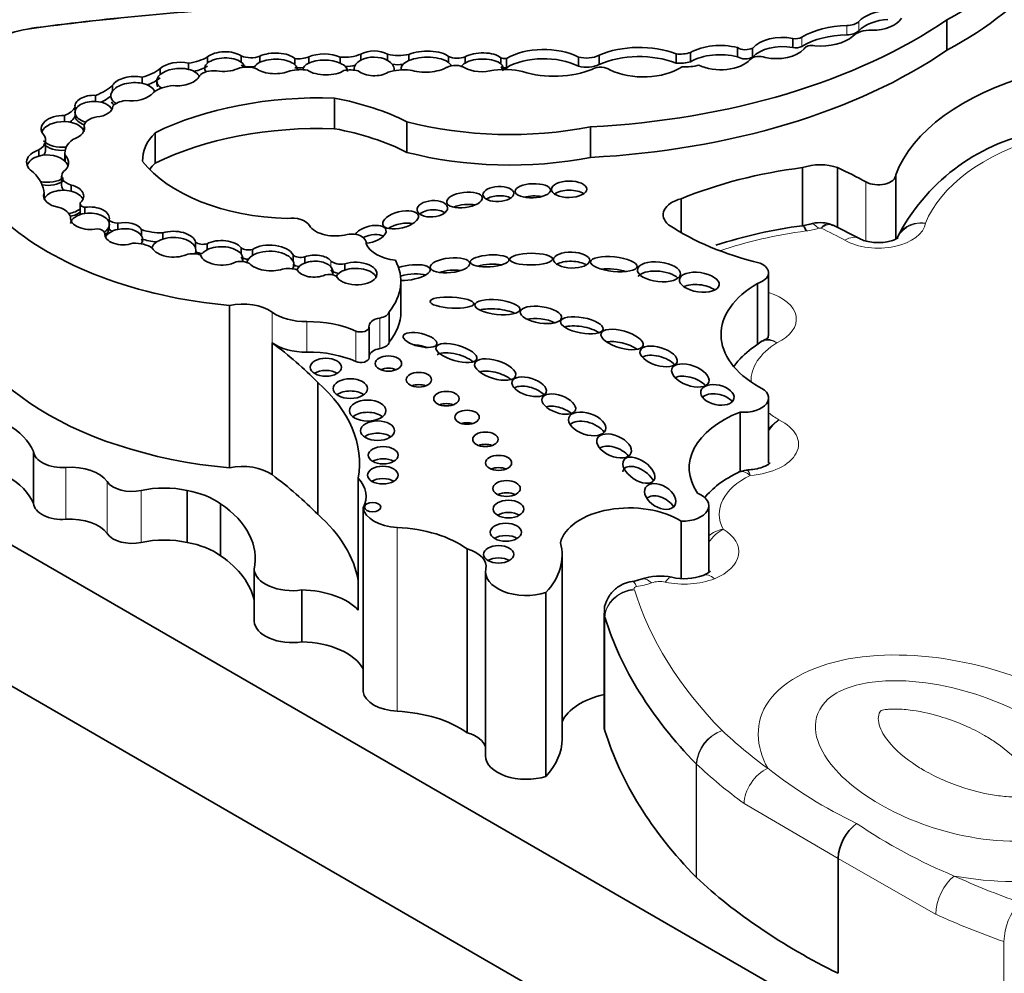
# Model space of a CAD drawing. Units: millimetres. Extents: x 0 to 1478, y 0 to 1758.
# Drawn here: x 392 to 402, y 643 to 652 of the extents above; entities that cross this region are included whole.
import ezdxf
from ezdxf import colors
from ezdxf.entities.mleader import LeaderData, LeaderLine
from ezdxf.math import Vec2, Vec3

# ---------------------------------------------------------------- set-up
doc = ezdxf.new("R2010")
doc.units = ezdxf.units.MM
doc.layers.add('DV5_Défaut', color=7, linetype='Continuous')
doc.layers.add('Défaut', color=7, linetype='Continuous')

# ---------------------------------------------------------------- blocks, each defined once
blk = doc.blocks.new('_DOT')
at = {"color": 0}
blk.add_line((0, 0), (-1, 0), dxfattribs=at)
at = {"color": 0, "const_width": 0.333}
blk.add_lwpolyline([(-0.1665, 0, 1), (0.1665, 0, 1)], format="xyb", close=True, dxfattribs=at)
blk = doc.blocks.new('SE4')
at = {"layer": 'DV5_Défaut', "color": 7, "linetype": 'Continuous', "lineweight": 18}
for p, q in [((400.3446, 651.8213), (400.3446, 651.9113)), ((400.4621, 651.862), (400.4621, 651.9519)), ((392.4159, 651.8916), (392.4159, 651.8903)), ((399.9061, 651.7083), (399.9061, 651.7983)), ((400.5317, 650.3826), (400.5317, 649.8046)), ((395.2979, 649.5516), (395.2979, 649.6115)), ((394.7225, 649.1082), (394.7225, 648.8097)), ((395.0638, 649.0162), (395.0638, 648.7177)), ((395.7767, 649.0512), (395.7767, 648.7527)), ((395.5416, 648.9242), (395.5416, 648.6257)), ((392.7054, 647.5906), (392.7054, 647.0823)), ((393.1083, 647.451), (393.1083, 646.9426)), ((393.4422, 647.3646), (393.4422, 646.8562)), ((395.9464, 647.0033), (395.9464, 645.2044)), ((397.9776, 645.018), (397.9776, 646.1273)), ((397.9787, 646.1238), (397.9787, 645.0145)), ((398.8712, 643.5822), (398.8712, 644.6915)), ((398.875, 644.6877), (398.875, 643.5784)), ((400.2602, 643.7655), (399.341, 644.3018)), ((401.2149, 643.2199), (400.2602, 643.7655)), ((401.8833, 641.8416), (401.8833, 642.9509))]:
    blk.add_line(p, q, dxfattribs=at)
at = {"layer": 'DV5_Défaut', "color": 7, "linetype": 'Continuous', "lineweight": 35}
for p, q in [((401.3258, 651.9694), (401.3258, 651.6709)), ((399.816, 651.697), (399.816, 651.787)), ((394.4199, 651.555), (394.4199, 651.6149)), ((394.6037, 651.5527), (394.6037, 651.6127)), ((395.5897, 651.5733), (395.5897, 651.6332)), ((395.8523, 651.5711), (395.8523, 651.6311)), ((396.06, 651.5695), (396.06, 651.6294)), ((397.9231, 651.5316), (397.9231, 651.6216)), ((398.675, 651.5451), (398.675, 651.6351)), ((398.816, 651.5587), (398.816, 651.6486)), ((399.2755, 651.6062), (399.2755, 651.6962)), ((399.4244, 651.6021), (399.4244, 651.6921)), ((393.9047, 651.4835), (393.9047, 651.5435)), ((394.091, 651.5454), (394.091, 651.6053)), ((394.9451, 651.5293), (394.9451, 651.5893)), ((395.0813, 651.5451), (395.0813, 651.605)), ((395.3893, 651.5439), (395.3893, 651.6039)), ((396.4499, 651.5499), (396.4499, 651.6099)), ((396.6123, 651.5458), (396.6123, 651.6057)), ((396.9602, 651.5374), (396.9602, 651.5973)), ((397.0146, 651.5001), (397.0146, 651.59)), ((397.7195, 651.5136), (397.7195, 651.6035)), ((393.6281, 651.4323), (393.6281, 651.4923)), ((395.5241, 651.4869), (395.5241, 651.476)), ((395.9164, 651.47), (395.9164, 651.485)), ((395.9862, 651.4981), (395.9862, 651.4785)), ((393.1604, 651.269), (393.1604, 651.3289)), ((393.4497, 651.3471), (393.4497, 651.407)), ((392.9949, 651.1692), (392.9949, 651.2292)), ((395.3341, 651.2018), (395.3341, 650.9033)), ((392.7942, 651.0541), (392.7942, 651.1141)), ((392.7942, 651.0241), (392.7942, 651.0541)), ((392.6927, 650.973), (392.6927, 651.033)), ((396.0418, 650.9703), (396.0418, 650.6718)), ((392.8848, 650.8894), (392.8848, 650.934)), ((393.577, 650.8638), (393.577, 650.5653)), ((397.838, 650.9207), (397.838, 650.6222)), ((392.507, 650.7), (392.507, 650.7899)), ((392.4405, 650.6355), (392.4405, 650.6955)), ((392.6959, 650.6701), (392.6959, 650.5859)), ((392.6992, 650.5827), (392.6992, 650.6426)), ((399.9129, 650.5221), (399.9129, 649.9552)), ((400.256, 650.522), (400.256, 649.9367)), ((392.6631, 650.4382), (392.6631, 650.3483)), ((400.824, 650.4529), (400.824, 649.8337)), ((392.4912, 650.2243), (392.4912, 650.2713)), ((392.756, 650.2922), (392.756, 650.3522)), ((392.8446, 650.1692), (392.8446, 650.0792)), ((398.7245, 650.218), (398.7245, 649.8871)), ((392.8917, 650.0745), (392.8917, 650.1345)), ((392.7512, 650.0209), (392.7512, 650.0373)), ((393.129, 649.9507), (393.129, 650.0106)), ((393.2125, 649.9184), (393.2125, 649.9784)), ((393.0859, 649.8644), (393.0859, 649.8802)), ((393.129, 649.9207), (393.129, 649.9507)), ((393.445, 649.8559), (393.445, 649.9159)), ((393.6528, 649.8235), (393.6528, 649.8835)), ((399.9857, 649.9705), (399.9095, 649.9545)), ((400.2087, 649.9566), (400.1752, 649.9712)), ((400.4708, 649.8275), (400.2065, 649.9619)), ((393.9741, 649.7318), (393.9741, 649.7918)), ((395.6435, 649.7726), (395.6435, 649.7884)), ((393.9765, 649.6797), (393.9765, 649.7172)), ((394.0858, 649.7176), (394.0858, 649.7776)), ((394.4187, 649.6779), (394.4187, 649.7378)), ((394.53, 649.6629), (394.53, 649.7228)), ((394.9271, 649.6087), (394.9271, 649.6687)), ((395.044, 649.5892), (395.044, 649.6492)), ((395.4328, 649.5203), (395.4328, 649.5803)), ((399.5799, 648.895), (399.5799, 649.4937)), ((395.9828, 649.1119), (395.9828, 649.4104)), ((399.4722, 649.3902), (399.4722, 648.7905)), ((394.3054, 649.1739), (394.3054, 647.5849)), ((395.8676, 649.1124), (395.8676, 648.8139)), ((395.6707, 648.6618), (395.6707, 648.9603)), ((394.7225, 648.8097), (394.7225, 647.5192)), ((389.2373, 648.5244), (410.4501, 636.2772)), ((395.1702, 648.422), (395.1702, 647.1315)), ((399.5798, 647.6301), (399.5798, 648.268)), ((399.301, 648.131), (399.301, 647.5461)), ((392.3888, 647.7469), (392.3888, 647.2385)), ((395.5656, 647.484), (395.5656, 646.1935)), ((393.8911, 647.3645), (393.8911, 646.8562)), ((394.2192, 647.2349), (394.2192, 646.7265)), ((395.6125, 647.196), (395.6125, 645.3972)), ((398.9951, 646.5723), (398.9951, 647.2149)), ((389.4844, 647.002), (409.9197, 635.2036)), ((398.7255, 647.0628), (398.7255, 646.5042)), ((396.6319, 646.7923), (396.6319, 644.9934)), ((397.5598, 644.933), (397.5598, 646.7319)), ((394.5475, 646.5935), (394.5475, 646.0852)), ((396.8112, 646.5678), (396.8112, 644.769)), ((395.0138, 646.3908), (395.0138, 645.8824)), ((397.4014, 646.3659), (397.4014, 644.567)), ((397.9708, 646.1655), (397.9708, 645.0562)), ((400.2602, 643.7655), (400.2602, 642.6413))]:
    blk.add_line(p, q, dxfattribs=at)
for centre, radius, start, end in [((402.5788, 648.9541), 1.9513, 101.31484, 153.15234), ((400.0844, 649.6323), 0.3524, 73.65992, 106.27034), ((400.5427, 645.1975), 4.7989, 97.58198, 107.94064), ((398.5163, 645.9744), 0.5532, 77.70928, 109.3225), ((398.7549, 647.0492), 0.5477, 257.26249, 289.8268), ((398.1455, 647.062), 0.5959, 279.63567, 288.36736), ((400.7253, 643.7388), 0.4658, 127.56449, 176.70893)]:
    blk.add_arc(centre, radius, start, end, dxfattribs=at)
at = {"layer": 'DV5_Défaut', "color": 7, "linetype": 'Continuous', "lineweight": 18}
for centre, radius, start, end in [((399.9363, 647.6708), 0.4617, 123.58207, 140.57495), ((399.9865, 647.6658), 0.4952, 128.10981, 145.10292), ((399.2035, 646.6507), 0.3422, 101.29792, 128.13339), ((399.3435, 646.6127), 0.427, 118.99377, 145.1187), ((399.2459, 644.6588), 0.3761, 108.53728, 175.02043), ((399.2563, 644.6556), 0.3826, 109.85683, 175.18404), ((402.428, 648.287), 4.6272, 231.8773, 244.57306), ((403.4602, 648.5641), 5.3824, 235.88337, 247.46156), ((402.4869, 642.9348), 0.6039, 138.38704, 178.47223)]:
    blk.add_arc(centre, radius, start, end, dxfattribs=at)
at = {"layer": 'DV5_Défaut', "color": 7, "linetype": 'Continuous', "lineweight": 35}
for centre, major_axis, ratio, start_param, end_param in [((398.2708, 653.8516), (4.4678, 0), 0.57735, 5.46533, 6.202288), ((398.2708, 653.5531), (4.4678, 0), 0.57735, 5.46533, 6.202288), ((396.4655, 641.5438), (-18.3748, 0), 0.57735, 4.812334, 4.9346), ((396.4655, 641.5425), (-18.3748, 0), 0.57735, 4.812334, 4.9346), ((400.7949, 651.844), (-0.3818, 0), 0.57735, 4.835747, 5.771204), ((397.3798, 653.8864), (5.1571, 0), 0.57735, 4.801358, 5.583682), ((400.3582, 651.5536), (-0.6197, 0), 0.57735, 4.73424, 5.53005), ((400.3416, 651.991), (0.1382, 0), 0.57735, 4.73424, 5.771204), ((400.7949, 651.754), (-0.3818, 0), 0.57735, 4.835747, 5.771204), ((400.5933, 652.0424), (-0.3044, 0), 0.57735, 1.558581, 2.8093), ((392.6469, 651.3015), (-1.0479, 0), 0.57735, 4.9346, 5.609421), ((392.6469, 651.3002), (-1.0479, 0), 0.57735, 4.9346, 5.609421), ((399.7146, 651.6098), (0.3232, 0), 0.57735, 1.251522, 2.685067), ((400.3582, 651.4636), (-0.6197, 0), 0.57735, 4.73424, 5.53005), ((400.0859, 651.9367), (-0.3906, 0), 0.57735, 1.434083, 2.53145), ((400.3416, 651.9011), (0.1382, 0), 0.57735, 4.73424, 5.771204), ((400.5742, 651.7582), (-0.1886, 0), 0.57735, 4.630344, 5.812824), ((398.3153, 651.3265), (0.6442, 0), 0.57735, 0.978392, 2.22531), ((399.1057, 651.4792), (0.4123, 0), 0.57735, 1.14626, 2.349845), ((399.7146, 651.5198), (0.3232, 0), 0.57735, 1.251522, 2.685067), ((399.8469, 651.8303), (0.0812, 0), 0.57735, 4.322509, 5.53005), ((400.0019, 651.6728), (-0.0766, 0), 0.57735, 4.298351, 6.036403), ((394.2566, 651.5591), (-0.1938, -0.006), 0.498199, 3.694886, 5.722092), ((394.5146, 651.6902), (0.1611, 0), 0.57735, 4.084154, 5.298283), ((394.7548, 651.5421), (-0.2139, -0.0015), 0.471853, 3.612814, 5.493331), ((395.2418, 651.5318), (-0.218, 0.0066), 0.470072, 3.983279, 5.55366), ((395.4327, 651.7477), (-0.2528, 0), 0.57735, 1.39814, 2.240665), ((395.7202, 651.5422), (-0.1962, 0.0016), 0.617449, 3.979166, 5.445345), ((395.7202, 651.4822), (-0.1962, 0.0016), 0.617449, 3.979166, 5.445345), ((395.9599, 651.7869), (0.2905, 0), 0.57735, 4.33277, 5.064206), ((396.2313, 651.5591), (-0.2451, -0.0058), 0.420284, 3.600371, 5.475978), ((396.7777, 651.5528), (-0.2057, -0.0028), 0.447942, 3.615884, 5.640366), ((397.3793, 651.3827), (0.5119, 0), 0.57735, 0.843955, 2.363908), ((397.3793, 651.2927), (0.5119, 0), 0.57735, 0.843955, 2.363908), ((397.7967, 651.7049), (0.1919, 0), 0.57735, 4.298119, 5.431603), ((397.3798, 653.5879), (5.1571, 0), 0.57735, 4.801358, 5.583682), ((398.3153, 651.2366), (0.6442, 0), 0.57735, 0.978392, 2.22531), ((398.7126, 651.7558), (0.2125, 0), 0.57735, 4.53438, 5.220341), ((399.1057, 651.3893), (0.4123, 0), 0.57735, 1.14626, 2.349845), ((399.3534, 651.7362), (0.1044, 0), 0.57735, 3.869089, 5.460438), ((399.4876, 651.5525), (-0.1001, 0), 0.57735, 4.099044, 5.778996), ((399.6541, 651.7668), (-0.3091, 0), 0.57735, 1.211074, 2.65674), ((399.8469, 651.7404), (0.0812, 0), 0.57735, 4.322509, 5.53005), ((393.8058, 651.4379), (-0.2104, -0.0123), 0.544798, 4.191543, 5.685216), ((393.8079, 651.7651), (0.3959, 0), 0.57735, 4.959405, 5.509079), ((394.2566, 651.4991), (0.1938, 0.006), 0.498199, 2.580499, 3.494839), ((394.2566, 651.4991), (-0.1938, -0.006), 0.498199, 3.694886, 5.722092), ((394.2566, 651.4991), (-0.1938, -0.006), 0.498199, 3.139122, 3.694886), ((394.2566, 651.4691), (-0.1938, -0.006), 0.498199, 3.445814, 3.694886), ((394.5146, 651.6003), (0.1611, 0), 0.57735, 4.084154, 4.931136), ((394.7548, 651.4821), (0.2139, 0.0015), 0.471853, 2.351738, 2.852224), ((394.7548, 651.4821), (-0.2139, -0.0015), 0.471853, 3.612814, 5.493331), ((394.9799, 651.6931), (0.1832, 0), 0.57735, 4.521472, 5.299122), ((394.7548, 651.4821), (-0.2139, -0.0015), 0.471853, 3.10318, 3.612814), ((395.2418, 651.4719), (0.218, -0.0066), 0.470072, 2.412067, 3.144682), ((395.2418, 651.4719), (-0.218, 0.0066), 0.470072, 3.983279, 5.55366), ((395.2418, 651.4719), (-0.218, 0.0066), 0.470072, 3.117324, 3.983279), ((395.4327, 651.6577), (-0.2528, 0), 0.57735, 1.592235, 1.990785), ((395.7202, 651.4822), (0.1962, -0.0016), 0.617449, 2.303752, 3.144225), ((395.7202, 651.4822), (-0.1962, 0.0016), 0.617449, 3.137137, 3.979166), ((395.9599, 651.697), (0.2905, 0), 0.57735, 4.496102, 4.857597), ((396.2313, 651.4991), (0.2451, 0.0058), 0.420284, 2.334386, 3.089049), ((396.2313, 651.4991), (-0.2451, -0.0058), 0.420284, 3.600371, 5.475978), ((396.5157, 651.4503), (-0.1248, 0), 0.57735, 3.883428, 5.454887), ((396.5362, 651.6746), (0.1414, 0), 0.57735, 4.056158, 5.280491), ((396.2313, 651.4991), (-0.2451, -0.0058), 0.420284, 3.271722, 3.600371), ((396.7777, 651.4928), (0.2057, 0.0028), 0.447942, 2.498773, 2.966294), ((396.7777, 651.4928), (-0.2057, -0.0028), 0.447942, 3.615884, 5.640366), ((396.9995, 651.6237), (0.0603, 0), 0.57735, 4.001774, 4.966479), ((396.7777, 651.4928), (-0.2057, -0.0028), 0.447942, 2.993524, 3.615884), ((397.7967, 651.615), (0.1919, 0), 0.57735, 4.298119, 5.431603), ((398.7126, 651.6659), (0.2125, 0), 0.57735, 4.53438, 5.220341), ((398.7708, 651.6633), (-0.2699, 0), 0.57735, 1.433734, 2.066226), ((399.1133, 651.6648), (-0.3218, 0), 0.57735, 0.842172, 2.669771), ((399.3534, 651.6463), (0.1044, 0), 0.57735, 3.869089, 5.460438), ((394.8204, 651.0225), (3.2431, 0), 0.57735, 2.879364, 4.552894), ((393.2865, 651.6258), (0.4125, 0), 0.57735, 5.119075, 5.688229), ((393.8058, 651.378), (0.2104, 0.0123), 0.544798, 2.543624, 3.774657), ((393.8058, 651.378), (-0.2104, -0.0123), 0.544798, 4.191543, 5.685216), ((393.8058, 651.4379), (0.2104, 0.0123), 0.544798, 4.442382, 6.026467), ((393.8058, 651.378), (-0.2104, -0.0123), 0.544798, 3.328137, 4.191543), ((393.8079, 651.6752), (0.3959, 0), 0.57735, 5.101215, 5.509079), ((394.1478, 651.383), (-0.1516, 0), 0.57735, 4.498886, 5.837671), ((394.2566, 651.5591), (0.1938, 0.006), 0.498199, 4.289927, 5.417738), ((394.476, 651.4139), (-0.1598, 0), 0.57735, 4.040795, 5.322011), ((394.7548, 651.5421), (0.2139, 0.0015), 0.471853, 3.714462, 5.451296), ((394.9963, 651.3469), (-0.2318, 0), 0.57735, 4.399453, 5.143271), ((394.9799, 651.6032), (0.1832, 0), 0.57735, 4.521472, 4.990166), ((395.2418, 651.5318), (0.218, -0.0066), 0.470072, 3.801325, 5.719447), ((395.4888, 651.3646), (0.1961, 0), 0.57735, 1.172534, 1.905576), ((395.7202, 651.5422), (0.1962, -0.0016), 0.617449, 3.803543, 5.499921), ((396.0205, 651.2851), (-0.3367, 0), 0.57735, 4.553548, 5.213934), ((396.2313, 651.5591), (0.2451, 0.0058), 0.420284, 4.004112, 5.656887), ((396.7777, 651.5528), (0.2057, 0.0028), 0.447942, 3.733781, 5.288933), ((396.9866, 651.172), (-0.5369, 0), 0.57735, 4.357373, 4.891526), ((396.7777, 651.4628), (-0.2057, -0.0028), 0.447942, 3.171733, 3.615884), ((396.9995, 651.5338), (0.0603, 0), 0.57735, 4.001774, 4.966479), ((397.4838, 651.7803), (-0.6318, 0), 0.57735, 1.056889, 2.207956), ((397.9368, 651.4415), (-0.1105, 0), 0.57735, 3.752441, 5.485842), ((398.3532, 651.7024), (-0.5071, 0), 0.57735, 0.87287, 2.419963), ((403.2259, 650.1517), (-2.4579, 0), 0.57735, 5.160562, 6.069316), ((392.7573, 651.4563), (0.4595, 0), 0.57735, 5.255787, 5.782506), ((393.3612, 651.294), (-0.216, -0.0144), 0.550655, 4.25418, 5.86729), ((393.3612, 651.234), (-0.216, -0.0144), 0.550655, 4.25418, 5.86729), ((393.3612, 651.234), (-0.216, -0.0144), 0.550655, 3.326829, 4.25418), ((393.2865, 651.5358), (0.4125, 0), 0.57735, 5.256206, 5.688229), ((393.7919, 651.1608), (-0.2852, 0), 0.57735, 4.838098, 5.657794), ((393.8058, 651.348), (0.2104, 0.0123), 0.544798, 2.89808, 3.352113), ((392.9782, 651.1232), (0.1846, 0.0007), 0.576346, 1.477634, 3.220267), ((393.3612, 651.234), (0.216, 0.0144), 0.550655, 2.725698, 3.807288), ((393.3612, 651.294), (0.216, 0.0144), 0.550655, 4.317857, 5.850808), ((392.9782, 651.0632), (0.1846, 0.0007), 0.576346, 1.477634, 3.220267), ((392.9782, 651.0632), (-0.1846, -0.0007), 0.576346, 3.424955, 4.619227), ((392.7573, 651.3663), (0.4595, 0), 0.57735, 5.401428, 5.716747), ((393.3612, 651.204), (0.216, 0.0144), 0.550655, 3.331119, 3.638264), ((393.3332, 651.0704), (-0.1934, 0), 0.57735, 4.961647, 5.790998), ((395.1849, 649.7688), (-2.4865, 0), 0.57735, 4.65238, 5.415602), ((394.7263, 650.1059), (1.993, 0), 0.57735, 0.849896, 1.260899), ((392.6757, 650.907), (0.2124, 0.0075), 0.592594, 1.469653, 3.596016), ((392.544, 651.1567), (0.2608, 0), 0.57735, 5.31923, 5.996598), ((392.9782, 651.0632), (0.1846, 0.0007), 0.576346, 3.220267, 4.266782), ((392.9782, 651.1232), (0.1846, 0.0007), 0.576346, 4.862457, 6.276316), ((392.6757, 650.847), (0.2124, 0.0075), 0.592594, 1.469653, 2.880542), ((392.6757, 650.847), (0.2124, 0.0075), 0.592594, 0.156904, 1.469653), ((392.544, 651.0667), (0.2608, 0), 0.57735, 5.571183, 5.996598), ((392.9782, 651.0333), (0.1846, 0.0007), 0.576346, 3.220267, 4.187178), ((393.0441, 650.9287), (-0.1595, 0), 0.57735, 4.952463, 6.22504), ((397.0497, 652.2709), (-2.4679, 0), 0.57735, 1.150072, 1.895911), ((392.2725, 650.7899), (-0.2345, 0), 0.57735, 2.369399, 3.560251), ((392.6757, 650.907), (-0.2124, -0.0075), 0.592594, 2.030842, 3.298497), ((394.4049, 650.5957), (0.9492, 0), 0.57735, 2.630467, 3.163089), ((395.1849, 649.4703), (-2.4865, 0), 0.57735, 4.65238, 5.415602), ((394.7263, 649.8074), (1.993, 0), 0.57735, 0.849896, 1.260899), ((392.6757, 650.847), (0.2124, 0.0075), 0.592594, 3.596016, 4.845135), ((392.6757, 650.817), (0.2124, 0.0075), 0.592594, 3.596016, 4.796805), ((393.0469, 650.6701), (0.351, 0), 0.57735, 2.461562, 3.277356), ((392.5263, 650.5725), (0.2055, -0.0049), 0.651876, 2.017033, 3.999), ((392.5263, 650.5125), (-0.2055, 0.0049), 0.651876, 3.728795, 5.158625), ((392.2725, 650.7), (-0.2345, 0), 0.57735, 2.719864, 3.141593), ((397.0497, 651.9724), (-2.4679, 0), 0.57735, 1.150072, 1.895911), ((392.5263, 650.5125), (0.2055, -0.0049), 0.651876, 2.017033, 2.931538), ((392.5263, 650.5725), (-0.2055, 0.0049), 0.651876, 2.451317, 3.728795), ((392.5263, 650.5125), (-0.2055, 0.0049), 0.651876, 3.382752, 3.728795), ((394.9486, 650.9678), (-1.6341, 0), 0.57735, 0.419068, 1.522818), ((394.4049, 650.2972), (0.9492, 0), 0.57735, -3.652719, -3.528243), ((400.0844, 650.3629), (0.3247, 0), 0.57735, 1.014012, 2.127209), ((391.7515, 650.2578), (0.74, 0), 0.57735, 0.031535, 0.531697), ((392.8291, 650.4382), (0.166, 0), 0.57735, 2.650547, 4.25609), ((400.6122, 648.6849), (-3.2581, 0), 0.57735, 4.928691, 5.330372), ((398.3505, 649.1058), (3.1062, 0), 0.57735, 0.792255, 0.910339), ((392.5263, 650.5125), (0.2055, -0.0049), 0.651876, 4.38248, 5.592909), ((392.5263, 650.4825), (-0.2055, 0.0049), 0.651876, 1.321946, 2.451317), ((400.6523, 650.4531), (0.1717, 0), 0.57735, 3.933848, 6.280968), ((392.6832, 650.2458), (0.1961, -0.0031), 0.588318, 2.945931, 4.494642), ((392.6832, 650.1858), (-0.1961, 0.0031), 0.588318, 4.341351, 6.087524), ((392.8291, 650.3483), (0.166, 0), 0.57735, 3.141699, 3.655063), ((392.6832, 650.2458), (-0.1961, 0.0031), 0.588318, 2.58937, 4.341351), ((392.6832, 650.1858), (-0.1961, 0.0031), 0.588318, 3.413747, 4.341351), ((397.6284, 650.2206), (-0.1724, -0.002), 0.467058, 3.728643, 5.685413), ((392.9064, 650.1692), (0.0618, 0), 0.57735, 2.754608, 4.472693), ((396.6048, 650.0859), (0.1742, 0.0222), 0.423996, 0.873529, 2.160192), ((396.9368, 650.1742), (-0.1509, -0.0079), 0.485961, 3.774587, 5.599148), ((397.2735, 650.176), (0.1739, 0.0063), 0.397175, 1.034609, 2.078432), ((398.8475, 650.0611), (0.2983, 0), 0.57735, 1.996091, 3.74552), ((392.5184, 650.0171), (0.2354, 0), 0.57735, 0.149183, 1.032631), ((392.6832, 650.1858), (0.1961, -0.0031), 0.588318, 4.975749, 5.730962), ((392.6832, 650.1558), (0.1961, -0.0031), 0.588318, 5.060091, 5.730962), ((392.9407, 649.9676), (-0.1901, 0.0023), 0.579926, 4.98014, 6.215436), ((392.9064, 650.0792), (0.0618, 0), 0.57735, 3.141922, 3.548133), ((392.9407, 650.0276), (-0.1901, 0.0023), 0.579926, 3.008194, 4.98014), ((392.9407, 649.9676), (-0.1901, 0.0023), 0.579926, 3.008194, 4.98014), ((396.2902, 650.0298), (-0.1497, -0.0105), 0.531607, 3.7023, 5.648202), ((392.9407, 650.0276), (0.1901, -0.0023), 0.579926, 3.073843, 5.09369), ((393.2142, 650.032), (-0.0929, 0), 0.57735, 0.409812, 1.553153), ((393.2704, 649.8763), (-0.1849, -0.0063), 0.58764, 3.456123, 5.010574), ((394.9148, 649.9245), (0.1804, 0), 0.57735, 0.293702, 1.820487), ((395.9797, 649.8913), (0.1743, 0.0436), 0.446332, 0.70683, 2.21246), ((392.9986, 649.874), (0.088, 0), 0.57735, 0.120626, 1.438472), ((392.9407, 649.9676), (0.1901, -0.0023), 0.579926, 5.548587, 6.149787), ((393.2704, 649.8763), (0.1849, 0.0063), 0.58764, 3.049092, 5.19849), ((392.9407, 649.9376), (0.1901, -0.0023), 0.579926, 5.587931, 6.149787), ((393.2704, 649.8164), (-0.1849, -0.0063), 0.58764, 5.010574, 5.983986), ((393.2142, 649.942), (-0.0929, 0), 0.57735, 0.409812, 0.907652), ((393.2704, 649.8164), (-0.1849, -0.0063), 0.58764, 3.456123, 5.010574), ((393.6548, 650.1262), (-0.4203, 0), 0.57735, 1.048135, 1.565962), ((393.7584, 649.7732), (-0.2181, -0.0003), 0.578531, 3.287399, 5.21693), ((395.3395, 650.0086), (0.2686, 0), 0.57735, 3.496385, 5.169704), ((395.6812, 649.8695), (-0.155, -0.0435), 0.494098, 1.189615, 5.764748), ((400.4189, 650.8648), (-2.3956, 0), 0.57735, 0.709908, 1.175607), ((399.9482, 649.6633), (0.0386, -0.2912), 0.182896, 2.513928, 3.15097), ((393.3734, 649.6521), (-0.2275, 0), 0.57735, 3.818587, 4.771463), ((393.2704, 649.8164), (-0.1849, -0.0063), 0.58764, 2.719635, 3.456123), ((393.2704, 649.7864), (-0.1849, -0.0063), 0.58764, 3.142184, 3.456123), ((393.6548, 650.0362), (-0.4203, 0), 0.57735, 1.048135, 1.425856), ((393.7584, 649.7132), (0.2181, 0.0003), 0.578531, 2.075338, 2.937732), ((393.7584, 649.7132), (-0.2181, -0.0003), 0.578531, 3.287399, 5.21693), ((394.0449, 649.8239), (0.09, 0), 0.57735, 3.807072, 5.183932), ((394.2277, 649.6892), (-0.2093, 0.0005), 0.573069, 3.563455, 5.459154), ((395.4977, 649.7884), (-0.1458, 0), 0.57735, 2.995201, 4.987588), ((395.6812, 649.7795), (-0.155, -0.0435), 0.494098, 3.585486, 5.020121), ((393.7584, 649.7732), (0.2181, 0.0003), 0.578531, 3.452126, 5.317433), ((393.7584, 649.7132), (-0.2181, -0.0003), 0.578531, 2.870378, 3.287399), ((394.0449, 649.7339), (0.09, 0), 0.57735, 3.848099, 4.652689), ((394.2277, 649.6293), (0.2093, -0.0005), 0.573069, 2.317561, 2.689945), ((394.2277, 649.6293), (-0.2093, 0.0005), 0.573069, 3.563455, 5.459154), ((394.4889, 649.7663), (0.0857, 0), 0.57735, 3.75353, 5.211949), ((394.7053, 649.6388), (-0.2299, 0.005), 0.546636, 3.420615, 5.591229), ((394.7053, 649.5789), (-0.2299, 0.005), 0.546636, 3.420615, 5.591229), ((396.0035, 649.8275), (-0.3724, 0), 0.57735, 0.241291, 1.369089), ((393.9514, 649.6015), (-0.1366, 0), 0.57735, 4.173492, 5.240514), ((394.2277, 649.6892), (0.2093, -0.0005), 0.573069, 3.31423, 5.467552), ((394.4083, 649.523), (-0.1411, 0), 0.57735, 4.000552, 4.980887), ((394.2277, 649.6293), (-0.2093, 0.0005), 0.573069, 2.927701, 3.563455), ((394.2277, 649.5993), (-0.2093, 0.0005), 0.573069, 3.154932, 3.563455), ((394.4889, 649.6763), (0.0857, 0), 0.57735, 3.75353, 4.729679), ((394.7053, 649.5789), (0.2299, -0.005), 0.546636, 2.449636, 3.057457), ((394.7053, 649.5789), (-0.2299, 0.005), 0.546636, 2.805326, 3.420615), ((395.0034, 649.6947), (0.0886, 0), 0.57735, 3.674459, 5.188435), ((395.1383, 649.559), (-0.1796, -0.0053), 0.600911, 3.599896, 5.247227), ((395.1383, 649.4991), (-0.1796, -0.0053), 0.600911, 3.599897, 5.247227), ((395.396, 649.64), (-0.1099, 0), 0.57735, 0.466185, 1.911673), ((395.5463, 649.4865), (-0.2026, 0.0058), 0.544852, 0.274822, 5.322844), ((394.7683, 649.4104), (-1.2144, 0), 0.57735, 2.702659, 3.440414), ((397.6532, 649.5283), (-0.1767, 0.0053), 0.442046, 3.767487, 5.683561), ((394.7053, 649.6388), (0.2299, -0.005), 0.546636, 3.626057, 5.268286), ((394.8834, 649.4267), (-0.1876, 0), 0.57735, 4.251988, 5.032999), ((394.7053, 649.5489), (-0.2299, 0.005), 0.546636, 3.1739, 3.420615), ((395.0034, 649.6047), (0.0886, 0), 0.57735, 3.674459, 4.525976), ((395.1383, 649.4991), (0.1796, 0.0053), 0.600911, 2.105634, 2.858085), ((395.1383, 649.559), (0.1796, 0.0053), 0.600911, 3.426133, 5.303608), ((395.1383, 649.4991), (-0.1796, -0.0053), 0.600911, 2.860368, 3.599897), ((395.1383, 649.4691), (-0.1796, -0.0053), 0.600911, 3.128971, 3.599896), ((395.396, 649.5501), (-0.1099, 0), 0.57735, 0.466185, 1.367262), ((395.5463, 649.4265), (0.2026, -0.0058), 0.544852, 2.181251, 2.882425), ((395.5463, 649.4265), (-0.2026, 0.0058), 0.544852, 3.432124, 5.322844), ((396.0616, 649.495), (-0.208, -0.0325), 0.341608, 1.128925, 5.166915), ((396.4635, 649.4467), (0.1933, 0.0198), 0.366188, 0.957782, 2.108709), ((396.851, 649.52), (-0.1894, -0.0117), 0.305249, 4.009252, 5.377714), ((398.066, 649.4582), (0.2284, -0.0235), 0.309724, 1.027679, 2.177634), ((398.5072, 649.413), (-0.2101, 0.0227), 0.45531, 3.674726, 6.059945), ((399.3771, 649.4937), (-0.2029, 0), 0.57735, 2.058857, 4.082081), ((394.8204, 649.4336), (3.2431, 0), 0.57735, 3.141593, 4.552894), ((395.2809, 649.4145), (0.1079, 0), 0.57735, 0.869908, 1.949517), ((396.0616, 649.405), (-0.208, -0.0325), 0.341608, 3.755304, 5.063566), ((398.9021, 649.2818), (0.1949, -0.0272), 0.481525, 0.746428, 2.529373), ((400.3521, 648.888), (1.2372, 0), 0.57735, 2.361933, 3.93561), ((394.4364, 648.977), (-0.3654, 0), 0.57735, 3.812851, 5.079102), ((395.0528, 649.2597), (-0.4218, 0), 0.57735, 0.671259, 1.596841), ((395.7421, 649.1214), (0.1265, 0), 0.57735, 4.989223, 6.15995), ((394.7683, 649.1119), (-1.2144, 0), 0.57735, 2.702659, 3.141593), ((396.9267, 649.0675), (-0.2211, 0.0234), 0.320679, 3.854045, 5.638723), ((395.083, 648.5899), (-0.7386, 0), 0.57735, 4.042545, 4.738434), ((395.8167, 648.9697), (0.1466, 0), 0.57735, 1.847631, 3.21423), ((397.353, 648.9619), (0.202, -0.0298), 0.396009, 0.883758, 2.37452), ((395.5911, 648.9603), (-0.0797, 0), 0.57735, 0.900953, 3.21423), ((397.7528, 648.8901), (-0.2082, 0.0383), 0.357916, 3.832279, 5.723921), ((398.1468, 648.7211), (0.2062, -0.0594), 0.391091, 0.87491, 2.491076), ((389.7821, 646.628), (6.2199, 0), 0.57735, 0.523113, 0.652965), ((395.0528, 648.9612), (-0.4218, 0), 0.57735, 0.671259, 1.596841), ((395.8167, 648.6712), (0.1466, 0), 0.57735, 1.847631, 3.051341), ((395.7421, 648.8229), (0.1265, 0), 0.57735, 4.989223, 6.15995), ((396.1708, 648.7166), (0.1649, -0.0387), 0.375844, 1.258184, 2.059307), ((395.083, 648.2914), (-0.7386, 0), 0.57735, 4.042545, 4.738434), ((395.5911, 648.6618), (-0.0797, 0), 0.57735, 0.900953, 3.141593), ((396.5257, 648.6186), (-0.1994, 0.0578), 0.367046, 3.854273, 6.047939), ((398.504, 648.586), (-0.1803, 0.0555), 0.470524, 3.796542, 5.898871), ((395.2484, 648.45), (0.1533, 0), 0.57735, 0.744388, 2.397205), ((395.8609, 648.4859), (0.129, 0), 0.57735, 0.935751, 2.205842), ((396.9053, 648.4274), (0.2003, -0.061), 0.428482, 0.830461, 2.570631), ((398.8146, 648.3692), (0.1801, -0.0658), 0.513523, 0.806617, 2.706051), ((393.0523, 647.6276), (-2.5255, 0), 0.57735, 3.042904, 3.717703), ((395.4884, 648.2412), (0.1674, 0), 0.57735, 0.669132, 2.472461), ((396.1587, 648.328), (0.1242, 0), 0.57735, 0.99014, 2.151452), ((397.2376, 648.2886), (-0.1671, 0.0521), 0.485242, 3.82834, 5.87216), ((399.3394, 648.268), (-0.2404, 0), 0.57735, 1.410783, 4.062876), ((399.079, 648.2092), (-0.1621, 0.0365), 0.580653, 3.748071, 5.936788), ((391.4001, 647.603), (1.0196, 0), 0.57735, 0.246856, 1.291955), ((396.4277, 648.1425), (0.1237, 0), 0.57735, 0.996891, 2.144702), ((397.5274, 648.0893), (0.1629, -0.0589), 0.49469, 0.909275, 2.58648), ((395.6571, 648.026), (0.1787, 0), 0.57735, 0.620018, 2.521575), ((397.8056, 647.9258), (-0.1796, 0.0602), 0.551454, 3.752283, 6.037921), ((399.9555, 647.5838), (1.1519, 0), 0.57735, 2.175114, 3.51892), ((396.6302, 647.9606), (0.1193, 0), 0.57735, 1.056145, 2.085448), ((395.755, 647.8289), (0.1661, 0), 0.57735, 0.675543, 2.46605), ((396.8092, 647.7447), (0.1236, 0), 0.57735, 0.998103, 2.14349), ((398.0684, 647.68), (0.165, -0.0712), 0.568631, 0.828758, 2.793958), ((392.672, 647.7532), (-0.2835, 0), 0.57735, 0.038515, 1.688765), ((395.8099, 647.5895), (0.1466, 0), 0.57735, 0.787234, 2.354359), ((391.4001, 647.0946), (1.0196, 0), 0.57735, 0.246856, 1.291955), ((392.7506, 647.3705), (-0.384, 0), 0.57735, 3.513406, 4.830358), ((394.4364, 647.388), (0.3654, 0), 0.57735, 0.671259, 1.93751), ((396.9388, 647.5144), (0.1277, 0), 0.57735, 0.950259, 2.191333), ((398.311, 647.4721), (-0.1471, 0.1), 0.545452, 0, 0.262931), ((398.311, 647.4721), (-0.1471, 0.1), 0.545452, 3.918056, 6.283185), ((389.7821, 645.3375), (6.2199, 0), 0.57735, 0.523113, 0.652965), ((394.9949, 647.3077), (-0.6472, 0), 0.57735, 2.838021, 3.632728), ((395.8056, 647.3946), (0.15, 0), 0.57735, 0.764814, 2.376779), ((393.3513, 647.5057), (-0.2608, 0), 0.57735, 0.371814, 1.926693), ((393.6665, 647.0161), (-0.6439, 0), 0.57735, 4.35612, 5.068286), ((393.6798, 646.983), (0.6937, 0), 0.57735, 0.680054, 1.261304), ((397.0169, 647.2638), (0.1339, 0), 0.57735, 0.887382, 2.254211), ((398.5201, 647.1861), (0.1426, -0.0877), 0.63648, 0.913842, 2.973676), ((398.7316, 647.2149), (-0.2635, 0), 0.57735, 1.547485, 4.092497), ((392.672, 647.2448), (-0.2835, 0), 0.57735, 0.038515, 1.688765), ((393.094, 646.6943), (-1.4639, 0), 0.57735, 3.022148, 3.835695), ((395.9763, 647.2133), (-0.3651, 0), 0.57735, 0.08215, 1.488646), ((398.2181, 646.8012), (0.6803, 0), 0.57735, 0.729026, 3.010961), ((392.7506, 646.8621), (-0.384, 0), 0.57735, 3.513406, 4.830358), ((393.0523, 646.3372), (-2.5255, 0), 0.57735, 3.240281, 3.717703), ((397.0352, 647.0628), (0.1502, 0), 0.57735, 0.763789, 2.377803), ((395.866, 646.4394), (0.98, 0), 0.57735, 0.673506, 1.488646), ((393.3513, 646.9974), (-0.2608, 0), 0.57735, 0.371814, 1.926693), ((397.0097, 646.8359), (0.1523, 0), 0.57735, 0.750254, 2.391339), ((393.6665, 646.5078), (-0.6439, 0), 0.57735, 4.35612, 5.068286), ((393.6798, 646.4747), (0.6937, 0), 0.57735, 0.680054, 1.261304), ((396.2119, 646.7319), (-1.3479, 0), 0.57735, 2.651918, 3.296986), ((393.094, 646.1859), (-1.4639, 0), 0.57735, 3.261037, 3.835695), ((396.4861, 646.6208), (-0.3309, 0), 0.57735, 3.015374, 4.255899), ((396.9386, 646.6196), (0.1475, 0), 0.57735, 0.780896, 2.360696), ((394.9217, 646.6003), (-0.3744, 0), 0.57735, 0.031439, 1.819104), ((397.2099, 646.5678), (0.3987, 0), 0.57735, 3.015374, 5.21329), ((399.0503, 646.2615), (0.1097, -0.2725), 0.467009, 3.137362, 3.165595), ((394.9949, 646.0173), (0.6472, 0), 0.57735, 0.491135, 1.541598), ((405.6887, 646.9163), (-7.8312, 0), 0.57735, 0.176187, 0.514468), ((394.9217, 646.092), (-0.3744, 0), 0.57735, 0.031439, 1.819104), ((394.9949, 645.5089), (-0.6472, 0), 0.57735, 3.445164, 4.683191), ((395.9763, 645.4145), (-0.3651, 0), 0.57735, 0.08215, 1.488646), ((398.2181, 645.0023), (0.6803, 0), 0.57735, 1.942782, 2.886372), ((395.866, 644.6405), (0.98, 0), 0.57735, 0.673506, 1.488646), ((396.4861, 644.822), (-0.3309, 0), 0.57735, 3.329176, 4.255899), ((398.2979, 645.0562), (0.3271, 0), 0.57735, 3.141593, 3.345542), ((405.6887, 645.807), (-7.8312, 0), 0.57735, 0.176187, 0.514468), ((396.2119, 644.933), (-1.3479, 0), 0.57735, 2.651918, 3.141593), ((397.2099, 644.769), (0.3987, 0), 0.57735, 3.141593, 5.21329), ((404.6721, 645.625), (-6.7949, 0), 0.57735, 0.548822, 0.864153)]:
    blk.add_ellipse(centre, major_axis=major_axis, ratio=ratio, start_param=start_param, end_param=end_param, dxfattribs=at)
at = {"layer": 'DV5_Défaut', "color": 7, "linetype": 'Continuous', "lineweight": 18}
for centre, major_axis, ratio, start_param, end_param in [((403.2259, 649.702), (-2.1641, 0), 0.57735, 5.176116, 6.05887), ((400.0701, 649.6892), (0.0845, -0.2814), 0.376637, 2.468707, 3.140276), ((400.6523, 650.0034), (0.4654, 0), 0.57735, 3.933848, 6.195716), ((400.6122, 648.2351), (-2.9643, 0), 0.57735, 4.938307, 5.24608), ((399.833, 650.1924), (0.5141, 0), 0.57735, 4.938307, 5.191832), ((400.0844, 649.9132), (0.031, 0), 0.57735, 1.256687, 2.050239), ((398.3505, 648.6561), (2.8124, 0), 0.57735, 0.792255, 0.902127), ((400.3254, 649.5723), (-0.1454, -0.2553), 0.573378, 3.152773, 3.923586), ((399.3376, 649.0399), (-0.5141, 0), 0.57735, 2.251135, 4.221437), ((400.3521, 648.4383), (0.9435, 0), 0.57735, 2.39279, 3.164637), ((399.3394, 647.8183), (-0.5342, 0), 0.57735, 1.685786, 4.018706), ((400.3521, 648.4383), (0.9435, 0), 0.57735, 3.753547, 3.92096), ((399.9555, 647.134), (0.8581, 0), 0.57735, 2.273968, 3.44449), ((398.7316, 646.7652), (-0.5572, 0), 0.57735, 2.179699, 3.899107), ((398.4346, 646.2208), (0.1013, -0.2757), 0.438393, 2.444008, 3.138628), ((398.5696, 646.2284), (-0.0645, -0.2866), 0.296557, 3.142461, 3.790788), ((399.0503, 646.2615), (0.1097, -0.2725), 0.467009, 2.430153, 3.137362), ((398.2894, 646.1841), (0.0441, -0.2904), 0.207723, 2.510256, 3.142196), ((398.2979, 646.4054), (0.0333, 0), 0.57735, 1.828032, 3.345542), ((398.1586, 646.711), (0.5141, 0), 0.57735, 4.969625, 5.27917), ((398.5151, 646.3876), (0.15, 0), 0.57735, 1.199089, 2.137577), ((398.7563, 646.7448), (0.5141, 0), 0.57735, 4.340682, 5.321291), ((398.2652, 646.1616), (0.2765, 0.0991), 0.799574, 1.291833, 2.862629), ((398.2679, 646.1535), (0.2807, 0.0866), 0.803857, 1.327815, 2.898611), ((405.6887, 647.1561), (-7.5375, 0), 0.57735, 0.176187, 0.5143), ((398.2979, 646.1655), (0.3271, 0), 0.57735, 3.142006, 3.345542), ((404.6721, 646.9741), (-6.5012, 0), 0.57735, 0.549016, 0.668793), ((404.6721, 646.7343), (-6.7949, 0), 0.57735, 0.548822, 0.668793), ((399.5714, 644.407), (0.1733, 0.2372), 0.640599, 0.850909, 2.421706), ((401.3971, 643.353), (0.1219, 0.2672), 0.50626, 0.733514, 2.30431), ((405.4281, 646.5377), (-6.5012, 0), 0.57735, 0.902004, 1.02178), ((405.4281, 646.2978), (-6.7949, 0), 0.57735, 0.902004, 1.021974)]:
    blk.add_ellipse(centre, major_axis=major_axis, ratio=ratio, start_param=start_param, end_param=end_param, dxfattribs=at)
at = {"layer": 'DV5_Défaut', "color": 7, "linetype": 'Continuous', "lineweight": 35}
for centre, major_axis, ratio in [((397.2735, 650.2959), (0.1739, 0.0063), 0.397175), ((397.6284, 650.3106), (-0.1724, -0.002), 0.467058), ((396.6048, 650.2058), (0.1742, 0.0222), 0.423996), ((396.9368, 650.2641), (-0.1509, -0.0079), 0.485961), ((396.2902, 650.1198), (-0.1497, -0.0105), 0.531607), ((395.9797, 650.0112), (0.1743, 0.0436), 0.446332), ((397.6532, 649.6183), (-0.1767, 0.0053), 0.442046), ((396.4635, 649.5667), (0.1933, 0.0198), 0.366188), ((396.851, 649.6099), (-0.1894, -0.0117), 0.305249), ((397.2574, 649.6271), (0.21, 0.0016), 0.272023), ((398.066, 649.5782), (0.2284, -0.0235), 0.309724), ((398.5072, 649.503), (-0.2101, 0.0227), 0.45531), ((398.9021, 649.4017), (0.1949, -0.0272), 0.481525), ((396.4825, 649.2017), (0.2144, -0.0113), 0.247403), ((396.9267, 649.1574), (-0.2211, 0.0234), 0.320679), ((397.353, 649.0818), (0.202, -0.0298), 0.396009), ((397.7528, 648.98), (-0.2082, 0.0383), 0.357916), ((396.1708, 648.8365), (0.1649, -0.0387), 0.375844), ((398.1468, 648.8411), (0.2062, -0.0594), 0.391091), ((396.5257, 648.7085), (-0.1994, 0.0578), 0.367046), ((398.504, 648.6759), (-0.1803, 0.0555), 0.470524), ((395.2484, 648.5699), (0.1533, 0), 0.57735), ((395.8609, 648.6059), (0.129, 0), 0.57735), ((396.9053, 648.5473), (0.2003, -0.061), 0.428482), ((398.8146, 648.4892), (0.1801, -0.0658), 0.513523), ((395.4884, 648.3611), (0.1674, 0), 0.57735), ((396.1587, 648.4479), (0.1242, 0), 0.57735), ((397.2376, 648.3785), (-0.1671, 0.0521), 0.485242), ((399.079, 648.2991), (-0.1621, 0.0365), 0.580653), ((395.6571, 648.1459), (0.1787, 0), 0.57735), ((396.4277, 648.2624), (0.1237, 0), 0.57735), ((397.5274, 648.2093), (0.1629, -0.0589), 0.49469), ((396.6302, 648.0805), (0.1193, 0), 0.57735), ((397.8056, 648.0157), (-0.1796, 0.0602), 0.551454), ((395.755, 647.9488), (0.1661, 0), 0.57735), ((396.8092, 647.8646), (0.1236, 0), 0.57735), ((398.0684, 647.7999), (0.165, -0.0712), 0.568631), ((395.8099, 647.7094), (0.1466, 0), 0.57735), ((396.9388, 647.6343), (0.1277, 0), 0.57735), ((398.311, 647.5621), (-0.1471, 0.1), 0.545452), ((395.8056, 647.5145), (0.15, 0), 0.57735), ((397.0169, 647.3837), (0.1339, 0), 0.57735), ((398.5201, 647.306), (0.1426, -0.0877), 0.63648), ((395.7057, 647.2014), (0.0793, 0), 0.57735), ((397.0352, 647.1828), (0.1502, 0), 0.57735), ((397.0097, 646.9558), (0.1523, 0), 0.57735), ((396.9386, 646.7395), (0.1475, 0), 0.57735)]:
    blk.add_ellipse(centre, major_axis=major_axis, ratio=ratio, dxfattribs=at)
at = {"layer": 'DV5_Défaut', "color": 7, "linetype": 'Continuous', "lineweight": 18}
for points in [[(400.094, 649.9302), (400.1174, 649.965), (400.1492, 649.9794), (400.175, 649.9728)], [(400.094, 649.9302), (400.1357, 649.9636), (400.1784, 649.9743), (400.2101, 649.9602)], [(399.6609, 648.8091), (399.6151, 648.8407), (399.5692, 648.8502), (399.5353, 648.8348)], [(399.4006, 647.512), (399.3584, 647.5456), (399.317, 647.5571), (399.2869, 647.5433)], [(399.4006, 647.512), (399.3892, 647.5462), (399.3792, 647.5647), (399.3719, 647.5645)]]:
    blk.add_open_spline(points, degree=3, dxfattribs=at)
for points, knots in [([(401.116, 649.98), (401.0396, 649.9846), (400.963, 649.9627), (400.8777, 649.8972), (400.8537, 649.8664), (400.8392, 649.8323)], [0, 0, 0, 0, 0.630801, 0.630801, 1, 1, 1, 1]), ([(401.116, 649.98), (401.041, 649.989), (400.9657, 649.9721), (400.8795, 649.9105), (400.8549, 649.8789), (400.841, 649.8431)], [0, 0, 0, 0, 0.61582, 0.61582, 1, 1, 1, 1]), ([(399.6609, 648.8091), (399.6058, 648.8398), (399.5506, 648.8448), (399.5111, 648.822), (399.5103, 648.8215), (399.5095, 648.8211)], [0, 0, 0, 0, 0.98073, 0.98073, 1, 1, 1, 1]), ([(399.5714, 644.6468), (399.4574, 644.8588), (399.4361, 645.0971), (399.7265, 645.5118), (400.0535, 645.6721), (400.8035, 645.7839), (401.2087, 645.749), (401.9238, 645.5858), (402.2494, 645.4569), (402.7995, 645.1395), (403.0227, 644.9517), (403.3056, 644.5391), (403.3663, 644.305), (403.1741, 643.8725), (402.9009, 643.6841), (402.1754, 643.5139), (401.7661, 643.5267), (401.3971, 643.5928)], [0, 0, 0, 0, 0.125, 0.125, 0.25, 0.25, 0.375, 0.375, 0.5, 0.5, 0.625, 0.625, 0.75, 0.75, 0.875, 0.875, 1, 1, 1, 1]), ([(402.129, 645.1408), (401.8788, 645.2853), (401.5811, 645.4), (401.0788, 645.4927), (400.9008, 645.5098), (400.5488, 645.4931), (400.3718, 645.4558), (400.1219, 645.312), (400.0566, 645.2098), (400.0271, 645.0058), (400.0565, 644.9037), (400.2175, 644.6123), (400.4174, 644.4399), (400.9184, 644.1511), (401.2164, 644.0365), (401.7191, 643.9442), (401.8971, 643.9272), (402.2492, 643.9445), (402.427, 643.9824), (402.6761, 644.1276), (402.7399, 644.2304), (402.7678, 644.4329), (402.738, 644.5357), (402.5773, 644.8249), (402.3792, 644.9963), (402.129, 645.1408)], [0, 0, 0, 0, 0.125, 0.125, 0.1875, 0.1875, 0.25, 0.25, 0.3125, 0.3125, 0.375, 0.375, 0.5, 0.5, 0.625, 0.625, 0.6875, 0.6875, 0.75, 0.75, 0.8125, 0.8125, 0.875, 0.875, 1, 1, 1, 1]), ([(401.6936, 644.9679), (401.5734, 645.0373), (401.4358, 645.0983), (401.2862, 645.145), (401.1914, 645.1746), (401.0903, 645.199), (400.9855, 645.2135), (400.9333, 645.2208), (400.8796, 645.2257), (400.8258, 645.2264), (400.8076, 645.2267), (400.7894, 645.2264), (400.7713, 645.2254), (400.7584, 645.2247), (400.7455, 645.2237), (400.7328, 645.2221), (400.7241, 645.2211), (400.7154, 645.2198), (400.7069, 645.2181), (400.6984, 645.2164), (400.6896, 645.2145), (400.6827, 645.2112), (400.6799, 645.2099), (400.678, 645.208), (400.6762, 645.2062), (400.6699, 645.1995), (400.6661, 645.1922), (400.663, 645.1848), (400.6535, 645.162), (400.6526, 645.1381), (400.655, 645.1147), (400.6608, 645.0576), (400.6883, 645.001), (400.725, 644.9478), (400.7872, 644.8575), (400.8796, 644.7733), (400.9873, 644.6986), (401.0236, 644.6736), (401.0618, 644.6494), (401.1018, 644.6263), (401.222, 644.5569), (401.3596, 644.4959), (401.5092, 644.4492), (401.604, 644.4196), (401.7051, 644.3953), (401.8099, 644.3807), (401.8621, 644.3734), (401.9158, 644.3685), (401.9696, 644.3678), (401.9878, 644.3676), (402.006, 644.3678), (402.0241, 644.3688), (402.037, 644.3695), (402.0499, 644.3705), (402.0626, 644.3721), (402.0713, 644.3731), (402.08, 644.3745), (402.0885, 644.3761), (402.097, 644.3778), (402.1058, 644.3797), (402.1127, 644.383), (402.1155, 644.3843), (402.1174, 644.3862), (402.1192, 644.388), (402.1255, 644.3947), (402.1293, 644.4021), (402.1324, 644.4094), (402.1419, 644.4322), (402.1428, 644.4561), (402.1404, 644.4795), (402.1346, 644.5367), (402.1071, 644.5932), (402.0704, 644.6464), (402.0082, 644.7367), (401.9158, 644.8209), (401.8081, 644.8956), (401.7718, 644.9207), (401.7336, 644.9448), (401.6936, 644.9679)], [0, 0, 0, 0, 0.110206, 0.110206, 0.110206, 0.179795, 0.179795, 0.179795, 0.214335, 0.214335, 0.214335, 0.225966, 0.225966, 0.225966, 0.23424, 0.23424, 0.23424, 0.239954, 0.239954, 0.239954, 0.245731, 0.245731, 0.245731, 0.248062, 0.248062, 0.248062, 0.256524, 0.256524, 0.256524, 0.282942, 0.282942, 0.282942, 0.348067, 0.348067, 0.348067, 0.4591, 0.4591, 0.4591, 0.496048, 0.496048, 0.496048, 0.60801, 0.60801, 0.60801, 0.678708, 0.678708, 0.678708, 0.713798, 0.713798, 0.713798, 0.725615, 0.725615, 0.725615, 0.73402, 0.73402, 0.73402, 0.739825, 0.739825, 0.739825, 0.745694, 0.745694, 0.745694, 0.748063, 0.748063, 0.748063, 0.756659, 0.756659, 0.756659, 0.783498, 0.783498, 0.783498, 0.849661, 0.849661, 0.849661, 0.962463, 0.962463, 0.962463, 1, 1, 1, 1])]:
    blk.add_open_spline(points, degree=3, knots=knots, dxfattribs=at)
at = {"layer": 'DV5_Défaut', "color": 7, "linetype": 'Continuous', "lineweight": 35}
for points, knots in [([(400.8475, 649.8369), (400.8476, 649.837), (400.8467, 649.8358), (400.8329, 649.8258), (400.7936, 649.8087), (400.7368, 649.7942), (400.6653, 649.7869), (400.5878, 649.7907), (400.5222, 649.8047), (400.4854, 649.8196), (400.4741, 649.8257), (400.4708, 649.8275)], [0, 0, 0, 0, 0.04444, 0.169884, 0.285628, 0.409709, 0.546512, 0.692226, 0.83851, 0.958117, 1, 1, 1, 1]), ([(399.5187, 648.8266), (399.4427, 648.7754), (399.3472, 648.7069), (399.2651, 648.6127), (399.2398, 648.5778)], [0, 0, 0, 0, 0.651852, 1, 1, 1, 1]), ([(399.5751, 648.8606), (399.5752, 648.8604), (399.5732, 648.8563), (399.5567, 648.845), (399.5378, 648.8361), (399.532, 648.8333)], [0, 0, 0, 0, 0.2767956, 0.8137947, 1, 1, 1, 1]), ([(399.5714, 648.8556), (399.576, 648.867), (399.5788, 648.8781), (399.5796, 648.8886), (399.5798, 648.8909), (399.5799, 648.8931), (399.5799, 648.8954)], [0, 0, 0, 0, 0.820479, 0.820479, 0.820479, 1, 1, 1, 1]), ([(399.5951, 647.633), (399.5952, 647.633), (399.5915, 647.6285), (399.5638, 647.6094), (399.5061, 647.5856), (399.4328, 647.5689), (399.3842, 647.5656), (399.3594, 647.5641)], [0, 0, 0, 0, 0.153979, 0.374576, 0.588251, 0.821763, 1, 1, 1, 1]), ([(399.2999, 647.5494), (399.2196, 647.508), (399.094, 647.4396), (398.9932, 647.3408), (398.9522, 647.2899)], [0, 0, 0, 0, 0.54207, 1, 1, 1, 1]), ([(399.0075, 646.5737), (399.0078, 646.5738), (399.0065, 646.5716), (398.9875, 646.5554), (398.9574, 646.5417), (398.9406, 646.534)], [0, 0, 0, 0, 0.216554, 0.635538, 1, 1, 1, 1]), ([(398.2453, 646.4745), (398.2136, 646.4677), (398.1545, 646.4536), (398.0664, 646.3964), (398.0018, 646.3113), (397.9695, 646.226), (397.974, 646.1795), (397.9755, 646.1653)], [0, 0, 0, 0, 0.196592, 0.432988, 0.670178, 0.913479, 1, 1, 1, 1])]:
    blk.add_open_spline(points, degree=3, knots=knots, dxfattribs=at)
for points in [[(399.5366, 648.8322), (399.5223, 648.829), (399.5133, 648.8247), (399.5095, 648.8192)], [(399.3723, 647.5624), (399.3615, 647.567), (399.3332, 647.5602), (399.2874, 647.5419)]]:
    blk.add_open_spline(points, degree=3, dxfattribs=at)

msp = doc.modelspace()

# ---------------------------------------------------------------- block references
at = {"layer": 'Défaut'}
msp.add_blockref('SE4', (0, 0), dxfattribs=at)

# ---------------------------------------------------------------- leaders
at = {"layer": 'Défaut', "color": 7, "linetype": 'Continuous', "lineweight": 18}
ml = msp.add_multileader_mtext('Standard', dxfattribs=at)
ml.set_content('{\\pxsm0.9;\\fSolid Edge ISO|b1||i0||c0|p34;\\W1.;20/11/2019\\P}', color=256)
ml.set_leader_properties()
ml.set_arrow_properties(name='DOT')
ml.build(insert=Vec2(0, 0))
ml.multileader.update_dxf_attribs({"leader_type": 0, "dogleg_length": 0, "arrow_head_size": 12})
ctx = ml.context
ctx.base_point, ctx.char_height, ctx.arrow_head_size, ctx.landing_gap_size = Vec3(1390.4074, 1750.7078), 12, 12, 4.2
notes = []
notes.append((ctx, [(0, (0, 0, 0), (0, 0), (1, 0), 1, [])]))
ctx.mtext.insert = Vec3(1392.4074, 1756.8279)
for ctx, leaders in notes:
    for number, flags, end, landing, length, lines in leaders:
        leader = LeaderData()
        leader.index, (leader.has_last_leader_line, leader.has_dogleg_vector, leader.attachment_direction) = number, flags
        leader.last_leader_point, leader.dogleg_vector, leader.dogleg_length = Vec3(end), Vec3(landing), length
        for number, points, colour, breaks in lines:
            line = LeaderLine()
            line.index, line.vertices, line.color, line.breaks = number, Vec3.list(points), colors.encode_raw_color(colour), breaks
            leader.lines.append(line)
        ctx.leaders.append(leader)

doc.saveas('drawing.dxf')
